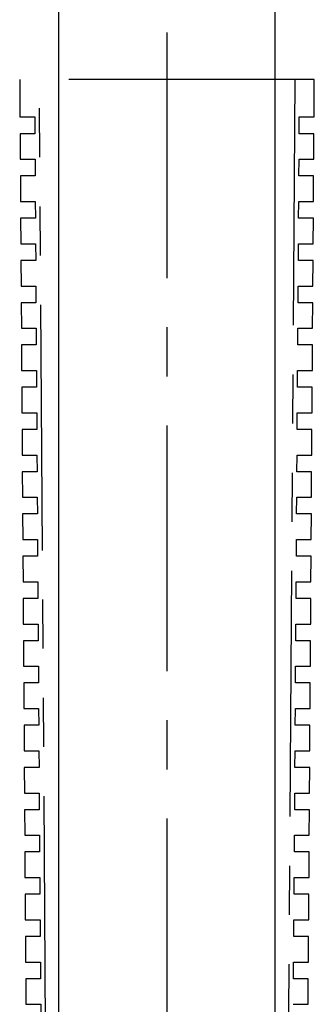
# Model space of a CAD drawing. Extents: x 10 to 584, y -58 to 552.
# Drawn here: x 345 to 375, y 232 to 332 of the extents above; entities that cross this region are included whole.
import ezdxf

# ---------------------------------------------------------------- set-up
doc = ezdxf.new("R2010")
doc.units = 0
doc.header["$LTSCALE"] = 20
doc.linetypes.add('CENTER', pattern=[2, 1.25, -0.25, 0.25, -0.25])
doc.linetypes.add('PHANTOM', pattern=[2.5, 1.25, -0.25, 0.25, -0.25, 0.25, -0.25])
for name, color, linetype in [('A10', 6, 'CONTINUOUS'), ('A2', 9, 'CONTINUOUS'), ('A4', 9, 'CONTINUOUS')]:
    doc.layers.add(name, color=color, linetype=linetype)

msp = doc.modelspace()

# ---------------------------------------------------------------- linework, layer by layer
at = {"layer": 'A10', "color": 1, "linetype": 'PHANTOM'}
for p, q in [((375, 326.2), (345, 326.2)), ((345, 326.2), (345.03, 322.4)), ((347.99, 178.3), (347, 326.2)), ((373, 326.2), (372.01, 178.3)), ((374.97, 322.4), (375, 326.2)), ((345.03, 322.4), (346.53, 322.4)), ((346.53, 322.4), (346.54, 320.7)), ((373.46, 320.7), (373.47, 322.4)), ((373.47, 322.4), (374.97, 322.4)), ((346.54, 320.7), (345.04, 320.7)), ((345.04, 320.7), (345.05, 318.1)), ((374.96, 320.7), (373.46, 320.7)), ((374.95, 318.1), (374.96, 320.7)), ((345.05, 318.1), (346.56, 318.1)), ((346.56, 318.1), (346.57, 316.4)), ((373.43, 316.4), (373.45, 318.1)), ((373.45, 318.1), (374.95, 318.1)), ((346.57, 316.4), (345.07, 316.4)), ((345.07, 316.4), (345.08, 313.8)), ((374.93, 316.4), (373.43, 316.4)), ((374.92, 313.8), (374.93, 316.4)), ((345.08, 313.8), (346.58, 313.8)), ((346.58, 313.8), (346.6, 312.1)), ((373.4, 312.1), (373.42, 313.8)), ((373.42, 313.8), (374.92, 313.8)), ((346.6, 312.1), (345.09, 312.1)), ((345.09, 312.1), (345.11, 309.5)), ((374.91, 312.1), (373.4, 312.1)), ((374.89, 309.5), (374.91, 312.1)), ((345.11, 309.5), (346.61, 309.5)), ((346.61, 309.5), (346.63, 307.8)), ((373.38, 307.8), (373.39, 309.5)), ((373.39, 309.5), (374.89, 309.5)), ((346.63, 307.8), (345.12, 307.8)), ((345.12, 307.8), (345.14, 305.2)), ((374.88, 307.8), (373.38, 307.8)), ((374.86, 305.2), (374.88, 307.8)), ((345.14, 305.2), (346.64, 305.2)), ((346.64, 305.2), (346.65, 303.5)), ((373.35, 303.5), (373.36, 305.2)), ((373.36, 305.2), (374.86, 305.2)), ((346.65, 303.5), (345.15, 303.5)), ((345.15, 303.5), (345.17, 300.9)), ((374.85, 303.5), (373.35, 303.5)), ((374.83, 300.9), (374.85, 303.5)), ((345.17, 300.9), (346.67, 300.9)), ((346.67, 300.9), (346.68, 299.2)), ((373.32, 299.2), (373.33, 300.9)), ((373.33, 300.9), (374.83, 300.9)), ((346.68, 299.2), (345.18, 299.2)), ((345.18, 299.2), (345.2, 296.6)), ((374.82, 299.2), (373.32, 299.2)), ((374.8, 296.6), (374.82, 299.2)), ((345.2, 296.6), (346.7, 296.6)), ((346.7, 296.6), (346.71, 294.9)), ((373.29, 294.9), (373.3, 296.6)), ((373.3, 296.6), (374.8, 296.6)), ((346.71, 294.9), (345.21, 294.9)), ((345.21, 294.9), (345.23, 292.3)), ((374.79, 294.9), (373.29, 294.9)), ((374.77, 292.3), (374.79, 294.9)), ((345.23, 292.3), (346.73, 292.3)), ((346.73, 292.3), (346.74, 290.6)), ((373.26, 290.6), (373.27, 292.3)), ((373.27, 292.3), (374.77, 292.3)), ((346.74, 290.6), (345.24, 290.6)), ((345.24, 290.6), (345.25, 288)), ((374.76, 290.6), (373.26, 290.6)), ((374.75, 288), (374.76, 290.6)), ((345.25, 288), (346.76, 288)), ((346.76, 288), (346.77, 286.3)), ((373.23, 286.3), (373.24, 288)), ((373.24, 288), (374.75, 288)), ((346.77, 286.3), (345.27, 286.3)), ((345.27, 286.3), (345.28, 283.7)), ((374.73, 286.3), (373.23, 286.3)), ((374.72, 283.7), (374.73, 286.3)), ((345.28, 283.7), (346.79, 283.7)), ((346.79, 283.7), (346.8, 282)), ((373.2, 282), (373.21, 283.7)), ((373.21, 283.7), (374.72, 283.7)), ((346.8, 282), (345.29, 282)), ((345.29, 282), (345.31, 279.4)), ((374.71, 282), (373.2, 282)), ((374.69, 279.4), (374.71, 282)), ((345.31, 279.4), (346.82, 279.4)), ((346.82, 279.4), (346.83, 277.7)), ((373.17, 277.7), (373.18, 279.4)), ((373.18, 279.4), (374.69, 279.4)), ((346.83, 277.7), (345.32, 277.7)), ((345.32, 277.7), (345.34, 275.1)), ((374.68, 277.7), (373.17, 277.7)), ((374.66, 275.1), (374.68, 277.7)), ((345.34, 275.1), (346.85, 275.1)), ((346.85, 275.1), (346.86, 273.4)), ((373.14, 273.4), (373.15, 275.1)), ((373.15, 275.1), (374.66, 275.1)), ((346.86, 273.4), (345.35, 273.4)), ((345.35, 273.4), (345.37, 270.8)), ((374.65, 273.4), (373.14, 273.4)), ((374.63, 270.8), (374.65, 273.4)), ((345.37, 270.8), (346.88, 270.8)), ((346.88, 270.8), (346.89, 269.1)), ((373.11, 269.1), (373.12, 270.8)), ((373.12, 270.8), (374.63, 270.8)), ((346.89, 269.1), (345.38, 269.1)), ((345.38, 269.1), (345.4, 266.5)), ((374.62, 269.1), (373.11, 269.1)), ((374.6, 266.5), (374.62, 269.1)), ((345.4, 266.5), (346.91, 266.5)), ((346.91, 266.5), (346.92, 264.8)), ((373.08, 264.8), (373.1, 266.5)), ((373.1, 266.5), (374.6, 266.5)), ((346.92, 264.8), (345.41, 264.8)), ((345.41, 264.8), (345.43, 262.2)), ((374.59, 264.8), (373.08, 264.8)), ((374.57, 262.2), (374.59, 264.8)), ((345.43, 262.2), (346.93, 262.2)), ((346.93, 262.2), (346.95, 260.5)), ((373.05, 260.5), (373.07, 262.2)), ((373.07, 262.2), (374.57, 262.2)), ((346.95, 260.5), (345.44, 260.5)), ((345.44, 260.5), (345.46, 257.9)), ((374.56, 260.5), (373.05, 260.5)), ((374.54, 257.9), (374.56, 260.5)), ((345.46, 257.9), (346.96, 257.9)), ((346.96, 257.9), (346.98, 256.2)), ((373.03, 256.2), (373.04, 257.9)), ((373.04, 257.9), (374.54, 257.9)), ((346.98, 256.2), (345.47, 256.2)), ((345.47, 256.2), (345.48, 253.6)), ((374.53, 256.2), (373.03, 256.2)), ((374.52, 253.6), (374.53, 256.2)), ((345.48, 253.6), (346.99, 253.6)), ((346.99, 253.6), (347, 251.9)), ((373, 251.9), (373.01, 253.6)), ((373.01, 253.6), (374.52, 253.6)), ((347, 251.9), (345.5, 251.9)), ((345.5, 251.9), (345.51, 249.3)), ((374.5, 251.9), (373, 251.9)), ((374.49, 249.3), (374.5, 251.9)), ((345.51, 249.3), (347.02, 249.3)), ((347.02, 249.3), (347.03, 247.6)), ((372.97, 247.6), (372.98, 249.3)), ((372.98, 249.3), (374.49, 249.3)), ((347.03, 247.6), (345.52, 247.6)), ((345.52, 247.6), (345.54, 245)), ((374.48, 247.6), (372.97, 247.6)), ((374.46, 245), (374.48, 247.6)), ((345.54, 245), (347.05, 245)), ((347.05, 245), (347.06, 243.3)), ((372.94, 243.3), (372.95, 245)), ((372.95, 245), (374.46, 245)), ((347.06, 243.3), (345.55, 243.3)), ((345.55, 243.3), (345.57, 240.7)), ((374.45, 243.3), (372.94, 243.3)), ((374.43, 240.7), (374.45, 243.3)), ((345.57, 240.7), (347.08, 240.7)), ((347.08, 240.7), (347.09, 239)), ((372.91, 239), (372.92, 240.7)), ((372.92, 240.7), (374.43, 240.7)), ((347.09, 239), (345.58, 239)), ((345.58, 239), (345.6, 236.4)), ((374.42, 239), (372.91, 239)), ((374.4, 236.4), (374.42, 239)), ((345.6, 236.4), (347.11, 236.4)), ((347.11, 236.4), (347.12, 234.7)), ((372.88, 234.7), (372.89, 236.4)), ((372.89, 236.4), (374.4, 236.4)), ((347.12, 234.7), (345.61, 234.7)), ((345.61, 234.7), (345.63, 232.1)), ((374.39, 234.7), (372.88, 234.7)), ((374.37, 232.1), (374.39, 234.7)), ((345.63, 232.1), (347.14, 232.1)), ((347.14, 232.1), (347.15, 230.4)), ((372.86, 232.1), (374.37, 232.1))]:
    msp.add_line(p, q, dxfattribs=at)
at = {"layer": 'A2', "color": 4, "linetype": 'CENTER'}
msp.add_line((360, 451), (360, 35), dxfattribs=at)
at = {"layer": 'A4', "color": 7, "linetype": 'CONTINUOUS'}
for p, q in [((349, 204.5), (349, 407.5)), ((371, 204.5), (371, 407.5))]:
    msp.add_line(p, q, dxfattribs=at)

doc.saveas('drawing.dxf')
